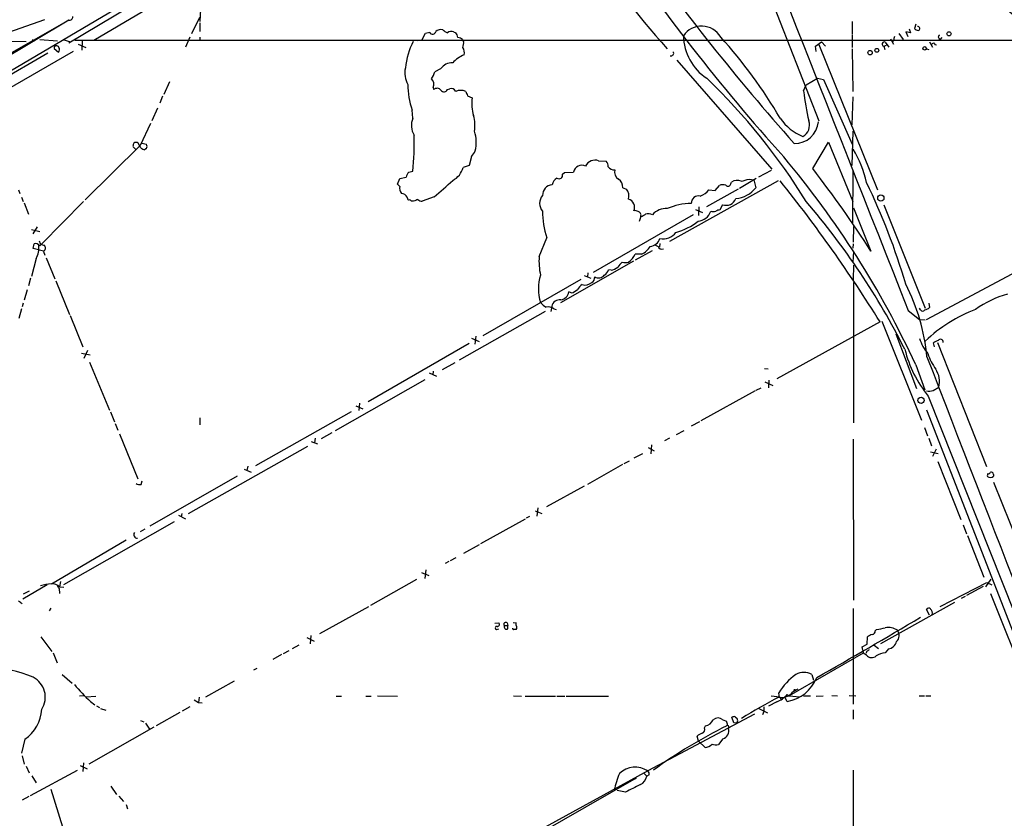
# Model space of a CAD drawing. Extents: x 7 to 969, y 8 to 889.
# Drawn here: x 390 to 582, y 581 to 737 of the extents above; entities that cross this region are included whole.
import ezdxf

# ---------------------------------------------------------------- set-up
doc = ezdxf.new("R2010")
doc.units = 0
doc.header["$MEASUREMENT"] = 0
doc.layers.add('MAIN', color=5, linetype='CONTINUOUS')

msp = doc.modelspace()

# ---------------------------------------------------------------- linework, layer by layer
at = {"layer": 'MAIN'}
for p, q in [((514.096, 797.4753), (545.5073, 717.296)), ((312.5047, 682.498), (430.022, 751.9247)), ((421.9787, 745.998), (399.288, 732.4513)), ((419.1847, 741.8493), (404.1987, 732.9593)), ((424.942, 739.0553), (424.8573, 736.6847)), ((423.2487, 734.314), (424.8573, 737.5313)), ((399.288, 736.9387), (325.9667, 693.2507)), ((399.288, 736.9387), (365.8447, 717.8887)), ((394.5467, 737.0233), (386.2493, 734.06)), ((424.8573, 736.4307), (424.8573, 734.7373)), ((552.0267, 736.6847), (552.0267, 734.1447)), ((563.118, 735.2453), (563.372, 734.4833)), ((564.388, 736.1767), (564.134, 735.33)), ((363.8973, 733.2133), (390.9907, 732.79)), ((422.91, 733.6367), (422.0633, 731.6893)), ((424.8573, 733.6367), (424.8573, 732.8747)), ((468.122, 733.044), (468.7993, 734.3987)), ((468.7993, 734.3987), (469.646, 734.568)), ((474.3027, 734.6527), (474.726, 734.4833)), ((552.0267, 733.9753), (552.0267, 731.6047)), ((559.4773, 733.298), (560.07, 732.282)), ((561.086, 734.314), (561.9327, 733.1287)), ((563.372, 734.4833), (562.4407, 734.6527)), ((562.4407, 734.6527), (562.864, 733.7213)), ((568.8753, 733.4673), (569.0447, 733.044)), ((569.468, 733.552), (569.0447, 733.044)), ((392.176, 733.1287), (392.5993, 732.8747)), ((393.6153, 733.1287), (397.0867, 732.8747)), ((396.4093, 731.4353), (397.256, 730.6733)), ((398.1027, 733.1287), (399.6267, 732.7053)), ((400.4733, 733.044), (693.7587, 733.044)), ((401.1507, 732.282), (402.59, 731.6047)), ((401.9127, 732.8747), (401.828, 731.0967)), ((467.1907, 732.9593), (468.122, 733.044)), ((476.0807, 733.1287), (476.25, 732.79)), ((544.83, 731.8587), (546.0153, 732.7053)), ((544.9993, 730.8427), (544.83, 731.8587)), ((545.5073, 732.1973), (556.9373, 703.834)), ((546.0153, 732.7053), (546.7773, 731.8587)), ((552.0267, 731.3507), (552.1113, 723.0533)), ((558.2073, 731.8587), (558.7153, 732.028)), ((558.2073, 731.8587), (558.3767, 731.1813)), ((558.4613, 732.6207), (559.1387, 731.6893)), ((560.1547, 732.9593), (559.9007, 732.79)), ((566.5047, 731.3507), (566.928, 731.1813)), ((567.0973, 732.7053), (567.69, 731.6893)), ((567.3513, 732.1973), (567.944, 732.536)), ((568.1133, 732.1973), (568.452, 732.1127)), ((395.224, 730.504), (352.298, 705.612)), ((400.1347, 730.8427), (384.048, 721.5293)), ((471.7627, 727.456), (470.662, 726.8633)), ((517.8213, 729.1493), (536.3633, 707.898)), ((543.052, 724.3233), (545.2533, 725.5933)), ((545.2533, 725.5933), (546.4387, 725.3393)), ((418.9307, 724.916), (417.83, 722.4607)), ((470.3233, 723.8153), (470.408, 723.392)), ((542.544, 723.138), (543.052, 724.3233)), ((546.4387, 725.3393), (552.0267, 712.724)), ((417.576, 722.122), (417.068, 720.7673)), ((473.1173, 723.392), (473.5407, 723.5613)), ((477.012, 722.2067), (477.9433, 721.7833)), ((552.1113, 721.9527), (551.942, 716.534)), ((416.56, 719.7513), (415.4593, 717.296)), ((466.344, 717.804), (466.2593, 719.4127)), ((415.2053, 716.788), (413.1733, 712.47)), ((552.0267, 708.5753), (552.196, 715.264)), ((413.1733, 712.47), (402.5053, 701.8867)), ((411.8187, 712.216), (412.3267, 711.7927)), ((411.988, 712.978), (411.9033, 712.8087)), ((413.3427, 712.0467), (412.8347, 712.978)), ((413.512, 712.978), (414.4433, 712.724)), ((544.322, 707.9827), (547.37, 713.1473)), ((547.37, 713.1473), (552.1113, 701.548)), ((477.774, 710.3533), (477.3507, 708.5753)), ((477.3507, 708.5753), (476.1653, 708.2367)), ((502.5813, 709.5067), (504.0207, 709.422)), ((465.582, 707.3053), (466.344, 707.4747)), ((495.554, 706.882), (495.8927, 707.2207)), ((495.8927, 707.2207), (497.6707, 707.3053)), ((536.194, 707.644), (533.7387, 706.2893)), ((552.1113, 697.3993), (552.196, 707.5593)), ((463.3807, 704.9347), (463.804, 706.0353)), ((463.804, 704.5113), (463.3807, 704.9347)), ((463.804, 706.0353), (465.074, 706.2893)), ((516.4667, 693.8433), (537.6333, 705.6967)), ((525.272, 703.7493), (526.1187, 704.6807)), ((528.32, 705.0193), (528.4893, 705.358)), ((533.3153, 706.0353), (530.0133, 704.088)), ((531.9607, 705.9507), (532.8073, 705.7813)), ((532.8073, 705.7813), (533.2307, 704.2573)), ((389.4667, 703.834), (389.7207, 703.1567)), ((507.3227, 704.2573), (508, 704.0033)), ((529.7593, 704.0033), (523.5787, 700.532)), ((524.0867, 703.834), (525.272, 703.7493)), ((390.0593, 702.3947), (390.398, 701.548)), ((390.5673, 701.294), (391.414, 699.0927)), ((402.1667, 701.548), (393.954, 693.2507)), ((465.328, 702.2253), (465.2433, 702.3947)), ((466.5133, 701.6327), (466.09, 701.6327)), ((470.4927, 702.4793), (468.2067, 701.6327)), ((526.7113, 700.9553), (526.2033, 699.9393)), ((558.2073, 700.9553), (566.2507, 680.8047)), ((521.0387, 699.008), (501.4807, 687.7473)), ((510.794, 698.6693), (510.4553, 697.6533)), ((521.462, 700.024), (522.8167, 699.4313)), ((522.1393, 700.532), (522.0547, 698.8387)), ((552.2807, 700.3627), (555.6673, 691.896)), ((604.3507, 698.754), (566.42, 678.5187)), ((392.0067, 696.1293), (393.6153, 695.706)), ((393.1073, 696.6373), (392.2607, 695.2827)), ((552.2807, 696.722), (552.196, 693.674)), ((392.3453, 692.404), (392.5147, 693.3353)), ((393.6153, 692.912), (393.954, 693.2507)), ((490.982, 690.88), (492.506, 694.5207)), ((513.6727, 693.0813), (514.1807, 692.8273)), ((514.5193, 693.42), (514.4347, 692.658)), ((552.196, 693.3353), (552.1113, 692.4887)), ((394.3773, 691.896), (392.3453, 692.404)), ((394.3773, 691.8113), (394.6313, 691.134)), ((512.9953, 691.9807), (509.6933, 690.118)), ((510.9633, 691.3033), (509.6933, 691.3033)), ((552.2807, 691.8113), (552.1113, 689.7793)), ((392.938, 690.4567), (392.0067, 686.9853)), ((394.8853, 690.626), (396.5787, 686.4773)), ((509.3547, 689.9487), (495.1307, 681.8207)), ((552.2807, 689.1867), (552.196, 686.308)), ((499.7873, 687.1547), (501.0573, 686.6467)), ((500.4647, 687.6627), (500.38, 686.9007)), ((505.0367, 688.1707), (504.5287, 688.2553)), ((391.8373, 686.6467), (391.414, 685.1227)), ((396.748, 686.1387), (399.4573, 679.5347)), ((499.11, 686.3927), (479.9753, 675.386)), ((552.2807, 685.8), (552.2807, 658.4527)), ((391.16, 684.3607), (390.5673, 682.3287)), ((497.2473, 683.768), (496.7393, 683.9373)), ((390.398, 681.736), (390.2287, 681.0587)), ((566.928, 681.736), (567.0973, 680.8893)), ((390.0593, 680.6353), (389.5513, 678.7727)), ((492.1673, 680.1273), (475.4033, 670.6447)), ((493.4373, 681.1433), (493.268, 680.1273)), ((493.8607, 680.6353), (494.284, 680.5507)), ((562.9487, 680.2967), (565.15, 678.6033)), ((565.3193, 680.466), (565.15, 680.8047)), ((399.542, 679.3653), (401.9973, 673.2693)), ((557.4453, 678.0953), (537.2947, 667.004)), ((557.784, 678.2647), (565.4887, 658.9607)), ((565.15, 678.6033), (566.2507, 678.5187)), ((560.4933, 675.8093), (564.5573, 665.1413)), ((477.3507, 673.862), (457.6233, 662.5167)), ((477.774, 674.9627), (479.298, 674.2853)), ((478.6207, 675.3013), (478.4513, 673.7773)), ((568.0287, 673.2693), (567.8593, 674.0313)), ((568.6213, 674.116), (578.1887, 649.9013)), ((401.7433, 671.9993), (403.4367, 671.6607)), ((402.9287, 672.5073), (402.2513, 670.9833)), ((403.352, 670.2213), (407.2467, 660.908)), ((474.5567, 670.1367), (472.1013, 668.782)), ((469.5613, 668.1893), (471.0007, 667.512)), ((470.3233, 668.528), (470.2387, 667.766)), ((534.924, 669.036), (535.6013, 668.9513)), ((564.388, 669.7133), (566.166, 664.8873)), ((468.7147, 666.8347), (451.1887, 656.844)), ((535.0087, 666.4113), (536.5327, 665.734)), ((535.7707, 666.75), (535.686, 665.226)), ((533.0613, 664.6333), (522.478, 658.7913)), ((533.3153, 664.8027), (534.2467, 665.226)), ((567.7747, 664.718), (568.8753, 665.3953)), ((455.93, 662.2627), (455.8453, 660.8233)), ((566.8433, 663.6173), (640.5033, 478.028)), ((407.416, 660.5693), (408.178, 658.622)), ((454.3213, 660.5693), (435.6947, 650.0707)), ((455.2527, 661.7547), (456.6073, 661.162)), ((566.5047, 660.9927), (584.2847, 615.188)), ((424.8573, 659.384), (424.8573, 658.0293)), ((522.224, 658.622), (520.6153, 657.7753)), ((408.3473, 658.2833), (408.8553, 657.0133)), ((450.596, 656.5053), (448.4793, 655.32)), ((517.7367, 656.1667), (519.2607, 656.9287)), ((566.0813, 657.5213), (566.674, 655.9127)), ((409.194, 656.2513), (412.75, 647.5307)), ((446.532, 654.812), (447.802, 654.304)), ((447.294, 655.4047), (447.2093, 654.558)), ((516.382, 655.4047), (515.4507, 654.8967)), ((552.196, 655.2353), (552.2807, 623.824)), ((566.928, 655.4047), (567.436, 653.9653)), ((445.8547, 653.796), (422.5713, 640.6727)), ((512.2333, 653.6267), (513.4187, 652.9493)), ((512.9107, 654.1347), (512.7413, 652.3567)), ((567.2667, 652.78), (568.7907, 652.4413)), ((568.3673, 653.288), (567.69, 651.8487)), ((507.5767, 650.494), (508.5927, 651.002)), ((509.524, 651.5947), (511.2173, 652.4413)), ((568.706, 650.9173), (573.1933, 639.572)), ((433.4933, 649.3933), (434.848, 648.8007)), ((434.1707, 649.986), (434.0013, 649.1393)), ((507.238, 650.3247), (500.38, 646.43)), ((413.4273, 646.43), (413.5967, 647.1073)), ((432.1387, 648.0387), (415.1207, 638.302)), ((579.5433, 648.3773), (579.5433, 648.0387)), ((579.5433, 646.8533), (591.9893, 615.8653)), ((499.7873, 646.0913), (492.4213, 642.0273)), ((490.22, 641.2653), (491.49, 640.7573)), ((490.728, 641.858), (490.5587, 640.2493)), ((420.7087, 640.4187), (422.0633, 639.7413)), ((421.3013, 640.7573), (421.2167, 640.08)), ((488.2727, 639.6567), (479.552, 634.8307)), ((489.1193, 640.1647), (488.442, 639.826)), ((419.862, 639.1487), (398.272, 626.872)), ((414.1047, 637.7093), (413.1733, 637.2013)), ((573.6167, 638.556), (574.294, 636.778)), ((395.9013, 627.0413), (410.464, 635.5927)), ((574.4633, 636.4393), (577.6807, 628.3113)), ((479.298, 634.6613), (476.25, 632.968)), ((474.726, 632.1213), (473.6253, 631.5287)), ((468.884, 629.7507), (468.7147, 628.0573)), ((473.3713, 631.3593), (472.694, 631.0207)), ((467.106, 627.888), (458.1313, 622.808)), ((468.0373, 629.2427), (469.4767, 628.65)), ((579.0353, 627.9727), (578.0193, 626.4487)), ((395.0547, 626.872), (390.3133, 624.078)), ((397.4253, 626.11), (397.51, 625.1787)), ((397.6793, 627.4647), (397.51, 626.4487)), ((397.51, 626.4487), (398.3567, 626.364)), ((569.1293, 622.6387), (578.2733, 627.2953)), ((577.5113, 626.5333), (574.294, 624.7553)), ((578.2733, 627.2953), (579.2047, 626.872)), ((391.5833, 625.602), (390.398, 625.0093)), ((574.04, 624.586), (573.278, 624.1627)), ((578.9507, 625.1787), (587.6713, 603.3347)), ((395.8167, 622.3), (395.478, 621.792)), ((457.708, 622.554), (448.1407, 617.3047)), ((552.196, 622.2153), (552.196, 603.5887)), ((571.9233, 623.4007), (557.53, 615.3573)), ((567.0973, 620.9453), (566.5047, 622.046)), ((482.346, 619.3367), (483.108, 619.4213)), ((482.6847, 618.1513), (483.108, 618.236)), ((484.2087, 618.9133), (484.886, 618.9133)), ((484.7167, 619.4213), (484.886, 618.9133)), ((484.886, 618.236), (484.886, 618.9133)), ((485.902, 619.506), (486.4947, 619.4213)), ((556.514, 617.8973), (556.768, 618.1513)), ((393.8693, 616.712), (395.986, 613.8333)), ((445.6853, 616.5427), (447.1247, 615.8653)), ((446.4473, 616.966), (446.3627, 615.3573)), ((554.9053, 615.2727), (554.99, 616.712)), ((444.1613, 615.1033), (442.8067, 614.3413)), ((553.974, 614.7647), (554.9053, 615.2727)), ((554.0587, 614.0873), (553.974, 614.7647)), ((556.26, 615.1033), (557.1067, 614.426)), ((559.054, 614.3413), (558.4613, 613.5793)), ((396.24, 613.5793), (397.002, 611.632)), ((440.7747, 613.2407), (439.0813, 612.3093)), ((442.214, 614.0027), (441.1133, 613.41)), ((554.1433, 613.4947), (539.75, 605.1973)), ((554.0587, 614.0873), (554.1433, 613.4947)), ((554.8207, 613.156), (554.1433, 613.4947)), ((554.8207, 613.8333), (554.736, 613.4947)), ((435.9487, 610.5313), (435.2713, 610.1927)), ((398.018, 609.346), (399.9653, 607.6527)), ((544.1527, 609.346), (544.4913, 608.2453)), ((431.546, 608.076), (425.958, 604.9433)), ((540.4273, 605.9593), (541.4433, 606.552)), ((402.2513, 605.1973), (401.4047, 605.1127)), ((402.6747, 605.028), (404.5373, 605.1127)), ((424.688, 604.9433), (424.6033, 603.9273)), ((451.4427, 605.1127), (452.4587, 605.1127)), ((457.2, 605.1127), (458.216, 605.1127)), ((459.486, 605.1973), (463.3807, 605.1127)), ((485.9867, 605.1973), (487.5107, 605.1127)), ((488.2727, 605.1127), (494.1993, 605.1127)), ((494.4533, 605.1127), (495.9773, 605.1127)), ((496.2313, 605.1127), (504.5287, 605.1127)), ((536.194, 605.1973), (537.8873, 605.028)), ((537.8027, 605.282), (537.718, 605.79)), ((537.8873, 605.028), (538.1413, 604.4353)), ((539.3267, 604.0967), (538.9033, 604.9433)), ((539.3267, 605.4513), (539.75, 605.1973)), ((539.75, 605.1973), (541.782, 605.028)), ((542.544, 605.1973), (543.8987, 605.1973)), ((544.9993, 605.1127), (546.354, 605.1973)), ((548.0473, 605.282), (549.148, 605.1973)), ((551.434, 605.282), (552.704, 605.1973)), ((565.0653, 605.1973), (566.0813, 605.1973)), ((566.3353, 605.1973), (567.3513, 605.1973)), ((403.5213, 604.0967), (404.368, 603.4193)), ((404.7067, 603.25), (405.2993, 602.9113)), ((405.4687, 602.742), (406.4847, 602.4033)), ((422.91, 603.0807), (421.386, 602.234)), ((423.7567, 604.4353), (424.6033, 603.9273)), ((424.6033, 603.9273), (425.2807, 603.8427)), ((533.8233, 602.742), (535.5167, 601.8953)), ((534.7547, 603.0807), (534.7547, 602.1493)), ((537.2947, 604.012), (535.686, 603.1653)), ((420.9627, 601.98), (416.306, 599.3553)), ((532.9767, 601.6413), (512.1487, 590.55)), ((528.9127, 599.948), (528.574, 601.0487)), ((529.1667, 601.1333), (529.59, 600.7947)), ((534.7547, 602.1493), (534.5007, 601.472)), ((552.196, 602.488), (552.196, 600.6253)), ((415.8827, 599.1013), (403.1827, 591.9047)), ((413.258, 600.3713), (413.9353, 600.1173)), ((414.274, 599.8633), (415.036, 598.678)), ((523.24, 598.932), (523.4093, 599.3553)), ((526.796, 600.5407), (527.4733, 600.2867)), ((527.9813, 599.1013), (527.8967, 598.8473)), ((529.4207, 599.8633), (528.9127, 599.948)), ((529.6747, 600.202), (529.4207, 599.8633)), ((522.0547, 596.392), (521.8007, 597.3233)), ((390.7367, 596.7307), (390.0593, 594.0213)), ((523.3247, 595.122), (522.0547, 596.392)), ((526.796, 596.8153), (525.9493, 595.7147)), ((390.2287, 593.5133), (390.5673, 591.9047)), ((390.9907, 591.4813), (391.5833, 590.2113)), ((401.4893, 591.6507), (402.844, 590.9733)), ((402.1667, 592.1587), (401.9973, 590.4653)), ((400.8967, 590.6347), (391.7527, 585.724)), ((392.0913, 589.6187), (392.938, 588.264)), ((512.1487, 590.55), (488.8653, 577.7653)), ((511.4713, 590.042), (511.9793, 589.534)), ((512.4027, 589.788), (511.9793, 589.534)), ((552.196, 590.7193), (552.196, 568.6213)), ((407.5007, 587.5867), (408.6013, 585.978)), ((490.8973, 578.2733), (509.9473, 589.1953)), ((509.9473, 589.1953), (509.6087, 588.9413)), ((391.4987, 585.5547), (390.2287, 584.8773)), ((395.8167, 586.994), (399.1187, 576.326)), ((409.0247, 585.6393), (409.956, 584.6233)), ((507.8307, 586.4013), (506.222, 586.74)), ((410.464, 584.0307), (410.718, 583.184))]:
    msp.add_line(p, q, dxfattribs=at)
for centre, radius in [((570.8755, 734.2611), 0.3951), ((556.8187, 731.0459), 0.3759), ((566.1388, 731.4313), 0.3332), ((555.498, 730.5887), 0.4317), ((557.587, 702.2366), 0.6083), ((565.4396, 662.808), 0.6077), ((540.7659, 606.3263), 0.1411)]:
    msp.add_circle(centre, radius, dxfattribs=at)
for centre, radius, start, end in [((30067.1675, 12359.8358), 31731.854, 201.36744668, 201.5966298), ((612.9262, 819.9665), 131.36, 210.465711, 222.423289), ((826.4903, 969.6191), 387.4469, 213.822676, 222.019474), ((902.434, 1033.1287), 483.1312, 215.532782, 221.516312), ((594.0573, 752.3463), 17.8624, 211.738103, 292.452698), ((399.4373, 737.5381), 0.6176, 256.013248, 7.245833), ((522.6518, 731.4655), 4.308, 30.264192, 145.739646), ((565.3004, 736.5321), 1.675, 225.863544, 256.028469), ((564.8113, 735.2877), 0.3852, 282.535261, 102.52074), ((470.2104, 734.8502), 0.631, 206.565051, 349.694342), ((471.8473, 733.5523), 1.5609, 77.467609, 130.609257), ((474.0348, 736.953), 2.6346, 225.433655, 249.619837), ((473.8371, 733.6786), 1.0797, 64.453148, 131.812468), ((472.8437, 733.0659), 2.3563, 11.905565, 36.980293), ((474.6628, 731.2452), 2.3575, 53.027543, 78.09094), ((529.2183, 734.0625), 10.1285, 180.971904, 236.738887), ((455.0161, 669.1944), 96.1487, 30.368988, 42.085261), ((561.7211, 733.1711), 1.5806, 159.629778, 187.700518), ((569.0869, 733.679), 0.2993, 98.105736, 225.013536), ((396.8815, 731.4841), 0.4748, 14.715307, 185.900345), ((396.8991, 731.1753), 0.6159, 305.411159, 44.197517), ((479.5047, 726.1243), 14.677, 152.98906, 174.130146), ((474.0897, 732.4938), 2.1805, 335.936395, 7.807178), ((474.7683, 730.631), 1.6342, 343.442475, 36.572577), ((558.239, 732.2715), 0.414, 57.519254, 265.608725), ((652.7136, 774.6966), 94.6752, 206.443694, 206.672849), ((479.5279, 723.2008), 7.6616, 114.631298, 134.757283), ((516.6844, 730.504), 0.5251, 255.318078, 28.927431), ((469.0474, 726.6307), 4.2605, 166.499664, 211.446715), ((474.1755, 725.5936), 3.048, 90.793296, 142.33605), ((463.6259, 729.5347), 7.5262, 327.660532, 339.209705), ((438.6211, 637.1807), 122.6742, 31.648127, 46.113174), ((477.7773, 723.9342), 12.3737, 177.805553, 201.43296), ((469.0209, 724.4354), 1.4425, 334.5399, 48.076852), ((471.0853, 722.6302), 1.0194, 41.623737, 131.639608), ((472.4599, 723.6858), 0.7201, 211.71019, 335.919556), ((473.8158, 722.5664), 1.0322, 28.143992, 105.456665), ((475.6996, 720.7355), 2.514, 67.212887, 112.785011), ((688.4839, 807.3015), 227.9506, 201.690314, 201.919506), ((484.7879, 720.5392), 6.9567, 169.698174, 198.671954), ((581.6052, 726.9219), 39.244, 185.533039, 194.198563), ((471.924, 716.4346), 6.5482, 349.702041, 16.660776), ((469.9467, 716.4204), 3.8593, 158.990949, 209.807491), ((546.1577, 723.4353), 9.9357, 214.525779, 247.619896), ((540.7988, 717.5335), 4.6418, 268.549456, 354.972195), ((541.1687, 716.4714), 2.5294, 298.475959, 19.025901), ((418.46, 712.7237), 48.1708, 353.744267, 2.115642), ((471.9301, 713.0692), 6.8005, 346.260258, 18.828734), ((412.7499, 712.3855), 0.9465, 153.440363, 190.316217), ((412.4113, 712.1309), 0.947, 63.443066, 116.551522), ((413.5972, 712.3007), 0.9461, 333.415991, 26.578593), ((414.5099, 713.2499), 1.6763, 225.870102, 256.011837), ((414.4009, 711.5812), 0.2991, 81.850935, 171.910523), ((475.0515, 713.0521), 3.8335, 315.250475, 335.362339), ((401.7976, 594.9698), 178.9475, 24.688443, 40.114467), ((532.8637, 700.2215), 22.5307, 12.956953, 30.902307), ((499.3142, 706.9817), 1.6751, 64.273267, 168.861127), ((501.8758, 707.5874), 2.0448, 69.817484, 153.784561), ((503.3352, 708.5266), 1.1277, 349.510188, 52.563067), ((505.8138, 709.5998), 1.8737, 223.025513, 266.946873), ((466.5951, 706.1638), 1.5263, 131.589581, 175.283433), ((472.3983, 709.1675), 3.8803, 296.559768, 346.120615), ((494.8343, 706.7456), 0.7325, 238.657944, 10.73161), ((507.2805, 707.3478), 1.6121, 166.333546, 240.065128), ((362.3937, 567.632), 229.7743, 32.738726, 37.648808), ((465.1587, 704.1304), 1.4072, 164.295649, 223.782105), ((428.7554, 753.3749), 65.8207, 309.35371, 313.583966), ((493.6879, 702.8261), 2.0307, 94.686084, 182.619217), ((495.3232, 704.5056), 1.8338, 118.317473, 169.175364), ((504.8675, 704.0881), 2.461, 3.942303, 49.186838), ((526.853, 703.2322), 1.624, 70.739424, 116.882192), ((527.8012, 705.0872), 0.5232, 217.967182, 352.54357), ((529.56, 703.909), 1.8017, 63.92276, 126.461562), ((521.2536, 743.3643), 38.9155, 283.520816, 285.97017), ((314.3116, 526.6809), 286.4268, 31.913077, 38.660242), ((437.3877, 648.7354), 130.3344, 16.3666, 25.708403), ((464.0234, 701.8085), 1.3534, 25.665737, 84.943162), ((493.3226, 701.2093), 2.2559, 137.502502, 222.497498), ((506.2643, 702.6063), 2.2281, 345.700553, 38.829287), ((522.102, 701.1907), 1.4868, 78.701404, 179.283214), ((521.0913, 706.3111), 3.8869, 289.570533, 320.41034), ((528.7422, 707.8749), 5.7649, 275.912141, 321.132199), ((465.6243, 702.183), 0.2993, 171.875312, 278.143638), ((465.624, 701.3358), 0.5525, 32.502209, 85.567893), ((551.5952, 490.1056), 227.997, 111.682161, 111.91132), ((468.1099, 702.6185), 0.9905, 220.795783, 275.608144), ((507.9147, 700.4612), 1.6739, 335.612133, 72.311922), ((520.8618, 688.9004), 12.3114, 91.147261, 113.469302), ((527.4158, 702.8939), 2.0626, 250.028522, 338.582366), ((435.3487, 608.8312), 142.1141, 26.734103, 40.723642), ((506.385, 699.4478), 14.7276, 179.075999, 199.545064), ((509.6934, 698.8389), 0.9651, 52.120851, 105.264491), ((510.1615, 698.9286), 0.6835, 337.70831, 79.50547), ((510.3068, 700.9768), 2.3584, 281.922191, 306.975336), ((512.2903, 697.2539), 1.9236, 65.762612, 107.080393), ((515.7874, 696.5209), 3.6764, 87.32936, 137.428473), ((521.7672, 700.5152), 2.7846, 274.176508, 342.660827), ((524.9333, 701.1249), 1.5266, 250.563296, 289.436704), ((526.2873, 698.4172), 1.5244, 93.158773, 123.708831), ((514.3072, 707.4334), 12.358, 285.703519, 308.321229), ((515.0883, 697.5797), 3.2782, 260.004372, 321.44883), ((392.7908, 692.4106), 0.965, 31.304878, 106.624748), ((388.7865, 692.6078), 4.6757, 332.609065, 4.77107), ((394.4285, 693.9724), 0.8989, 182.831212, 277.555893), ((393.834, 692.5301), 0.901, 307.083559, 37.718257), ((512.4194, 695.0175), 2.203, 276.183663, 342.398203), ((506.2647, 692.8693), 3.7693, 304.937228, 335.45163), ((509.4145, 694.7271), 3.7578, 294.34023, 329.631397), ((514.9498, 693.0955), 0.8145, 199.224648, 287.645249), ((504.4627, 689.9913), 13.51, 176.228298, 191.753498), ((760.7298, 477.6215), 330.6236, 140.082061, 140.311244), ((507.7883, 691.854), 2.1697, 252.982309, 287.017691), ((500.4, 684.5723), 9.5442, 163.773413, 196.226587), ((502.5715, 688.0553), 1.3781, 236.916519, 323.6914), ((502.7427, 688.8829), 1.8931, 299.747509, 340.638536), ((503.839, 692.3946), 4.3904, 285.83085, 304.198608), ((501.4391, 682.3705), 3.6528, 124.616288, 145.389367), ((499.9304, 687.1941), 1.9037, 252.690145, 312.918131), ((500.6055, 686.8443), 1.2151, 300.746223, 2.660372), ((526.8136, 667.3297), 39.9756, 5.7316, 26.972781), ((494.9613, 684.1913), 1.7961, 278.130102, 351.869898), ((496.8696, 685.805), 2.0717, 280.50447, 318.980841), ((588.0851, 663.4217), 20.9217, 106.186975, 125.043173), ((494.5798, 684.7413), 4.3845, 220.302505, 239.229875), ((495.0419, 680.7765), 1.646, 83.952731, 167.123835), ((492.7601, 679.2811), 1.745, 50.898178, 104.041818), ((565.7427, 680.6918), 0.4798, 208.071082, 331.923298), ((565.6799, 682.7716), 2.3563, 281.905565, 306.980293), ((587.031, 652.243), 30.355, 111.163338, 133.202289), ((573.1255, 677.2894), 8.3321, 196.822742, 220.170256), ((569.2783, 672.146), 2.3596, 101.925675, 126.967509), ((569.2276, 674.2063), 0.5026, 349.649268, 150.379555), ((584.8495, 678.3354), 23.2561, 193.867859, 219.262244), ((578.8864, 676.0735), 12.8209, 198.927736, 214.20197), ((9123.0365, 3958.2982), 9166.0788, 201.01437828, 202.34252853), ((564.9293, 666.508), 4.0998, 344.252517, 35.121621), ((566.8434, 669.1185), 4.498, 265.681504, 281.949474), ((578.6121, 648.843), 0.3413, 240.242626, 352.879149), ((579.12, 648.4112), 0.4247, 355.421237, 113.492649), ((579.2883, 648.1235), 0.9456, 153.413271, 190.325982), ((578.8982, 648.731), 0.9463, 235.191502, 312.978736), ((413.1732, 648.0385), 1.6284, 242.103644, 278.977017), ((412.6797, 636.6489), 0.7178, 147.742471, 268.850406), ((397.1259, 615.4144), 11.6912, 96.012495, 106.605926), ((395.9613, 624.7245), 2.3176, 48.069384, 91.483502), ((398.1031, 626.8722), 1.0199, 184.774838, 228.354332), ((262.8554, 432.9122), 228.9391, 56.195341, 56.424538), ((566.9115, 621.8565), 0.4488, 37.666685, 155.022443), ((566.5027, 621.2933), 1.1335, 346.569338, 47.624309), ((2.5637, 1564.8525), 1099.297, 299.571919, 300.7920151), ((482.727, 618.4476), 0.2994, 81.878017, 261.875312), ((482.8646, 619.1197), 0.3876, 255.766569, 51.095458), ((484.4627, 619.1673), 0.3592, 45, 225), ((484.6461, 618.6734), 0.4989, 151.256631, 298.743369), ((485.9655, 618.3207), 0.1707, 150.280106, 277.133342), ((486.2407, 491.1514), 127.0002, 89.885409, 90.114591), ((486.8063, 619.1634), 0.4045, 140.386678, 235.854122), ((486.1419, 618.5393), 0.5245, 312.279569, 33.490094), ((555.4939, 628.9233), 10.8471, 276.74554, 285.876613), ((558.9692, 615.0744), 3.4532, 57.353701, 98.457911), ((556.4074, 614.8297), 2.3563, 101.905565, 126.980293), ((555.7731, 617.8621), 0.7418, 281.525044, 2.720065), ((559.5467, 616.9737), 1.6336, 313.090021, 38.113692), ((558.6589, 616.4015), 2.0978, 280.85623, 342.786425), ((639.7573, 486.9912), 152.6537, 123.578078, 123.807241), ((555.8246, 613.8696), 1.2316, 215.406272, 314.203911), ((558.7997, 609.6003), 3.9934, 94.861108, 122.004167), ((379.5931, 576.2711), 34.9746, 68.616211, 98.405314), ((390.2814, 604.9187), 4.4295, 328.019982, 62.228748), ((547.314, 600.1905), 11.1102, 124.506797, 149.735396), ((538.0448, 611.569), 7.5815, 279.734538, 338.19845), ((542.5863, 606.6786), 3.0933, 59.576903, 120.421499), ((433.327, 635.5102), 43.3034, 220.479409, 226.504413), ((582.3416, 518.1593), 97.5845, 117.211845, 122.133728), ((535.3709, 608.882), 5.2362, 291.555547, 319.066268), ((537.845, 605.155), 0.1339, 108.421413, 288.421413), ((538.2456, 607.6568), 2.7643, 258.996968, 322.114836), ((386.2044, 603.1466), 7.8553, 305.238029, 355.810293), ((525.8646, 599.4398), 1.442, 49.767608, 130.229358), ((528.9972, 600.2021), 0.9465, 79.683783, 116.559637), ((528.7425, 600.3712), 0.9474, 349.712463, 26.551528), ((575.0369, 504.5173), 106.0589, 116.593994, 125.632079), ((522.464, 598.685), 0.8144, 289.213679, 17.656219), ((523.0416, 601.4004), 2.0779, 280.19263, 335.560153), ((526.7109, 599.6939), 0.9657, 344.75789, 37.866658), ((527.7274, 599.186), 0.2678, 341.551513, 108.441716), ((523.6482, 595.4483), 2.6323, 110.368798, 134.576735), ((526.3303, 598.3817), 1.6341, 286.557526, 16.554165), ((523, 597.4647), 2.3651, 277.890966, 315.23811), ((525.4136, 597.2479), 1.6241, 243.119403, 289.259412), ((509.6962, 587.0551), 4.2696, 54.941248, 135.607306), ((518.8457, 584.4201), 13.4334, 155.259921, 169.688363), ((509.7355, 589.9998), 2.2916, 295.146033, 348.272301), ((511.7676, 589.9996), 0.6695, 341.573171, 55.301057), ((890.2697, -132.4861), 814.2842, 117.7832293, 118.0124123)]:
    msp.add_arc(centre, radius, start, end, dxfattribs=at)

doc.saveas('drawing.dxf')
